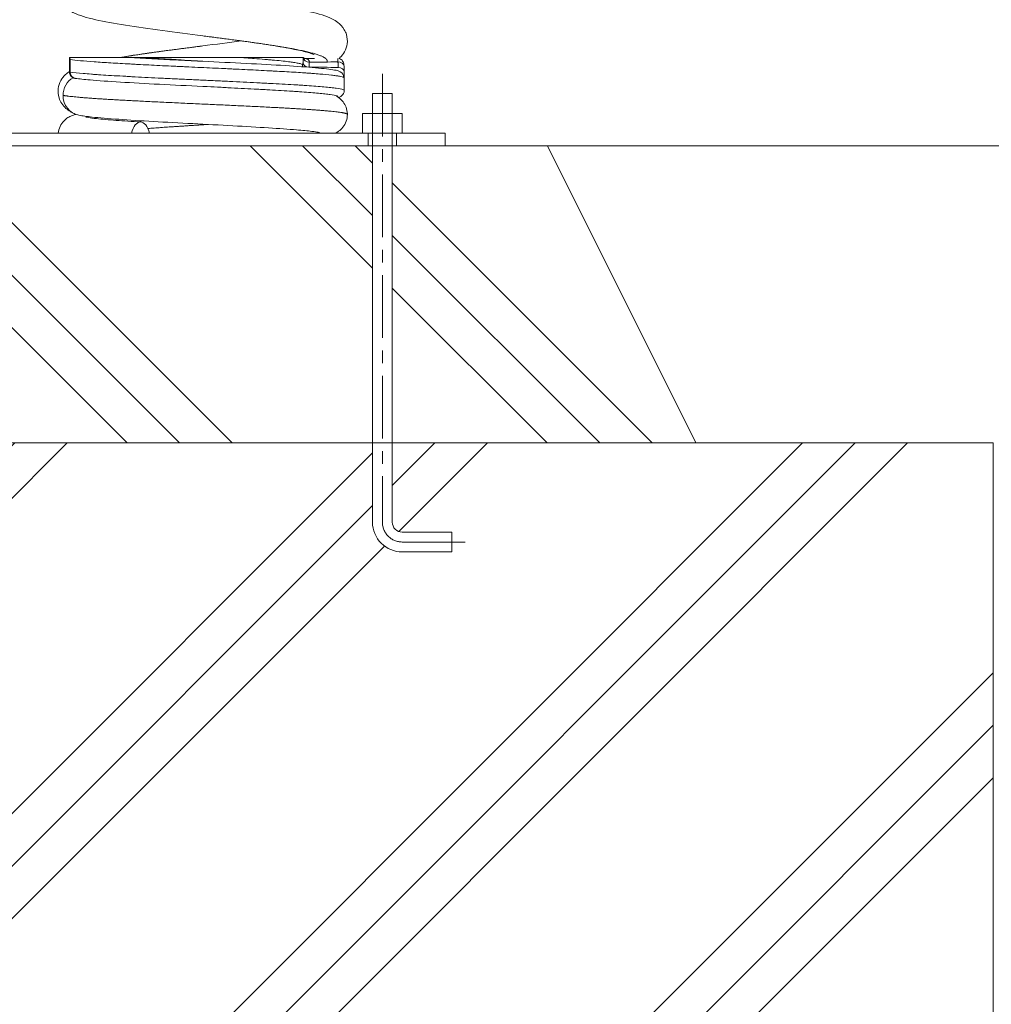
# Model space of a CAD drawing. Extents: x 0 to 25200, y -35640 to 17820.
# Drawn here: x 15275 to 15766, y -7293 to -6796 of the extents above; entities that cross this region are included whole.
import ezdxf

# ---------------------------------------------------------------- set-up
doc = ezdxf.new("R2010")
doc.units = 0
doc.header["$MEASUREMENT"] = 0
doc.linetypes.add('CENTER', pattern=[50.8, 31.75, -6.35, 6.35, -6.35])
doc.linetypes.add('DASHED', pattern=[19.05, 12.7, -6.35])
for name, color, linetype, lineweight in [('ハッチング', 8, 'CONTINUOUS', 5), ('ボルト・ナット', 8, 'CONTINUOUS', 9), ('基準線', 6, 'CENTER', 18), ('外形線', 7, 'CONTINUOUS', 18), ('細線', 8, 'CONTINUOUS', 5), ('隠れ線', 5, 'DASHED', 18)]:
    doc.layers.add(name, color=color, linetype=linetype, lineweight=lineweight)

msp = doc.modelspace()

# ---------------------------------------------------------------- hatches: boundary and pattern name
at = {"layer": 'ハッチング'}
h = msp.add_hatch(dxfattribs=at)
h.set_pattern_fill('PLAST', color=256, scale=600, angle=315)
h.set_pattern_definition([(315, (-77917.9, 70963.5), (106.06602, 106.06602), []), (315, (-77904.64, 70976.76), (106.06602, 106.06602), []), (315, (-77891.38, 70990.02), (106.06602, 106.06602), [])])
h.paths.add_polyline_path([(14919.85, -6860), (14841.55, -6860), (14766.55, -7010), (14919.85, -7010)])
h.paths.add_polyline_path([(15453.25, -6860), (14929.85, -6860), (14929.85, -7010), (15453.25, -7010)])
h.paths.add_polyline_path([(15541.55, -6860), (15463.25, -6860), (15463.25, -7010), (15616.55, -7010)])
h = msp.add_hatch(dxfattribs=at)
h.set_pattern_fill('PLAST', color=256, scale=600, angle=45)
h.set_pattern_definition([(45, (-77917.9, 70963.5), (-106.06602, 106.06602), []), (45, (-77931.16, 70976.76), (-106.06602, 106.06602), []), (45, (-77944.42, 70990.02), (-106.06602, 106.06602), [])])
h.paths.add_polyline_path([(15766.55, -7010), (15463.25, -7010), (15463.25, -7050, 0.4142135624), (15468.25, -7055), (15493.25, -7055), (15493.25, -7065), (15468.25, -7065, -0.4142135624), (15453.25, -7050), (15453.25, -7010), (14929.85, -7010), (14929.85, -7050, -0.4142135624), (14914.85, -7065), (14889.85, -7065), (14889.85, -7055), (14914.85, -7055, 0.4142135624), (14919.85, -7050), (14919.85, -7010), (14616.55, -7010), (14616.55, -7860), (15766.55, -7860)])

# ---------------------------------------------------------------- linework, layer by layer
at = {"layer": 'ボルト・ナット'}
msp.add_lwpolyline([(15463.25, -6833.65), (15463.25, -7050, 0.4142135624), (15468.25, -7055), (15493.25, -7055), (15493.25, -7065), (15468.25, -7065, -0.4142135624), (15453.25, -7050), (15453.25, -6833.65)], format="xyb", close=True, dxfattribs=at)
msp.add_lwpolyline([(15448.25, -6843.65), (15468.25, -6843.65), (15468.25, -6853.65), (15448.25, -6853.65)], close=True, dxfattribs=at)
at = {"layer": '基準線'}
msp.add_lwpolyline([(15458.25, -6823.65), (15458.25, -7050, 0.4142135624), (15468.25, -7060), (15503.25, -7060)], format="xyb", dxfattribs=at)
at = {"layer": '外形線', "extrusion": (0, 1, 0)}
for p, q in [((15300.31960573, -6815.55), (15300.25008255, -6815.55)), ((15300.25008255, -6815.55), (15300.25008255, -6822.7966282)), ((15300.46645355, -6816.06138141), (15300.46645355, -6822.83584944)), ((15300.65605528, -6816.50833309), (15300.65605528, -6822.85086571)), ((15418.30207273, -6815.55), (15387.52175589, -6815.55)), ((15418.32636205, -6815.55), (15418.30207273, -6815.55)), ((15438.96386205, -6823.50491078), (15438.96386205, -6832.13457965))]:
    msp.add_line(p, q, dxfattribs=at)
at = {"layer": '外形線'}
msp.add_line((15990, -6860), (15490, -6860), dxfattribs=at)
msp.add_polyline3d([(15490, -6853.65, 0), (15490, -6860, 0), (14893.1, -6860, 0), (14893.1, -6853.65, 0)], close=True, dxfattribs=at)
at = {"layer": '外形線', "extrusion": (1.22465e-16, -1.54074e-33, -1)}
msp.add_ellipse((15421.47512629, -6815.56372077), major_axis=(-3.17344742, 0.09927988), ratio=0.7079965556, start_param=4.727267842, end_param=6.2390265993, dxfattribs=at)
at = {"layer": '外形線', "extrusion": (1.22465e-16, -6.16298e-33, -1)}
msp.add_ellipse((15421.47555465, -6815.55), major_axis=(-3.17346033, 0.0988664), ratio=0.709429926, start_param=4.7272178896, end_param=6.2392991852, dxfattribs=at)
at = {"layer": '外形線', "extrusion": (1.22465e-16, 0, -1)}
msp.add_ellipse((15420.20474407, -6813.04490677), major_axis=(1.75945527, 2.64290411), ratio=0.916136909, start_param=2.5199619093, end_param=3.1415763766, dxfattribs=at)
at = {"layer": '外形線'}
for centre, major_axis, ratio, start_param, end_param in [((15435.69146468, -6819.96738133), (3.17048278, 0.16930437), 0.7060980773, 0.0000000001, 1.4960664207), ((15303.62806892, -6822.85086571), (0.4334708, 3.14527075), 0.9349688893, 1.698944524, 3.1415926541), ((15435.78285246, -6822.70786584), (3.17472011, 0.04215743), 0.7073146505, 0, 1.5243869062), ((15435.49587844, -6825.48197529), (1.50055563, 2.79802748), 0.9944837677, -1.0808398653, -0.0000000017), ((15336.09386205, -6858.174375), (0, 10.16), 0.5, -1.1092730805, 1.1092730805)]:
    msp.add_ellipse(centre, major_axis=major_axis, ratio=ratio, start_param=start_param, end_param=end_param, dxfattribs=at)
at = {"layer": '外形線', "extrusion": (1.22465e-16, 1.84889e-32, -1)}
msp.add_ellipse((15421.08660006, -6819.01566194), major_axis=(1.43405097, 2.83268826), ratio=0.9903745994, start_param=3.8803053987, end_param=4.2476395562, dxfattribs=at)
at = {"layer": '外形線', "extrusion": (1.22465e-16, -1.84889e-32, -1)}
msp.add_ellipse((15421.33572588, -6818.09552565), major_axis=(-3.16514952, 0.24990696), ratio=0.7079504855, start_param=4.6936231958, end_param=6.1721169804, dxfattribs=at)
at = {"layer": '外形線', "extrusion": (1.22465e-16, -1.09476e-47, -1)}
msp.add_ellipse((15306.80343498, -6834.6), major_axis=(0, 10.16), ratio=0.9659258263, start_param=-1.5707963268, end_param=-0.500534185, dxfattribs=at)
at = {"layer": '外形線', "extrusion": (1.22465e-16, -5.47382e-48, -1)}
msp.add_ellipse((15306.80343498, -6834.6), major_axis=(0, 10.16), ratio=0.9659258263, start_param=3.3254340867, end_param=4.7123889804, dxfattribs=at)
at = {"layer": '外形線'}
for points, knots in [([(15367.52636205, -6804.54333333), (15360.68708912, -6803.65360534), (15353.73971606, -6802.7738188), (15340.57560166, -6801.01273855), (15334.20957006, -6800.08423268), (15322.87004605, -6798.26759486), (15317.76377081, -6797.36576113), (15308.85524258, -6795.331615), (15305.43782421, -6794.43804117), (15301.08632756, -6792.22553544), (15300.16424575, -6791.67930853), (15298.11730263, -6790.07930451), (15296.94691634, -6788.89915974), (15295.60489962, -6786.59157056), (15295.23199924, -6785.75319706), (15294.52921476, -6783.39699762), (15294.39217784, -6781.7580553), (15294.79159838, -6778.77914833), (15295.27602862, -6777.40037564), (15296.58885922, -6775.03149711), (15297.42582552, -6774.03360762), (15299.25784061, -6772.31033339), (15300.26291471, -6771.63626106), (15302.90998415, -6770.13979335), (15304.46945075, -6769.54648449), (15309.82322752, -6767.75272265), (15314.3111099, -6766.70269036), (15325.73562112, -6764.57542308), (15332.9435033, -6763.46018621), (15347.48513137, -6761.40192702), (15354.81273011, -6760.47492039), (15363.92032452, -6759.29223389), (15365.72497934, -6759.05767705), (15367.52636205, -6758.82333333)], [0, 0, 0, 0, 2.0695205311, 2.0695205311, 4.1712488956, 4.1712488956, 6.3047864909, 6.3047864909, 8.6514753111, 8.6514753111, 9.274466745, 9.274466745, 10.012739337, 10.012739337, 10.3679722958, 10.3679722958, 10.9534688688, 10.9534688688, 11.4946676703, 11.4946676703, 12.0538710155, 12.0538710155, 12.7170870663, 12.7170870663, 13.8536674903, 13.8536674903, 16.1948093779, 16.1948093779, 18.7750898738, 18.7750898738, 20.9909714767, 20.9909714767, 21.5360584387, 21.5360584387, 21.5360584387, 21.5360584387]), ([(15367.52636205, -6784.22333333), (15374.36563498, -6785.11306133), (15381.31300804, -6785.99284786), (15394.47712243, -6787.75392812), (15400.84315404, -6788.68243398), (15412.18267805, -6790.4990718), (15417.28895328, -6791.40090554), (15426.19748151, -6793.43505167), (15429.61489988, -6794.3286255), (15433.96639654, -6796.54113122), (15434.88847834, -6797.08735814), (15436.93542146, -6798.68736216), (15438.10580776, -6799.86750693), (15439.44782448, -6802.17509611), (15439.82072486, -6803.01346961), (15440.52350934, -6805.36966905), (15440.66054625, -6807.00861137), (15440.26112572, -6809.98751833), (15439.77669548, -6811.36629103), (15438.46386488, -6813.73516956), (15437.62689858, -6814.73305905), (15436.6275224, -6815.67311638), (15436.46591987, -6815.81798001), (15436.30419857, -6815.95656341)], [0, 0, 0, 0, 2.0695205311, 2.0695205311, 4.1712488955, 4.1712488955, 6.3047864909, 6.3047864909, 8.6514753111, 8.6514753111, 9.2744667449, 9.2744667449, 10.012739337, 10.012739337, 10.3679722958, 10.3679722958, 10.9534688689, 10.9534688689, 11.4946676704, 11.4946676704, 12.0538710155, 12.0538710155, 12.1615054201, 12.1615054201, 12.1615054201, 12.1615054201]), ([(15423.81936246, -6814.03266865), (15423.85141096, -6814.04945286), (15423.52907152, -6813.89062223), (15422.57678715, -6813.52465591), (15421.7582659, -6813.25035927), (15419.00258027, -6812.46038131), (15416.6523344, -6811.90060821), (15410.43255786, -6810.65715116), (15406.19425061, -6809.94002438), (15396.50724859, -6808.41330048), (15390.83355738, -6807.59607812), (15379.32663069, -6806.07351766), (15373.40409105, -6805.3079731), (15367.52636205, -6804.54333333)], [11.6375063, 11.6375063, 11.6375063, 11.6375063, 12.2339815942, 12.2339815942, 13.025728501, 13.025728501, 14.3872731369, 14.3872731369, 16.0954599332, 16.0954599332, 17.9661638703, 17.9661638703, 19.7447273191, 19.7447273191, 19.7447273191, 19.7447273191]), ([(15325.07036665, -6815.55), (15329.75059876, -6814.76276855), (15334.95218085, -6813.9780802), (15347.17416758, -6812.2433851), (15354.50048642, -6811.31536877), (15363.71479724, -6810.11894616), (15365.6224594, -6809.87101397), (15367.52636205, -6809.62333333)], [8.4587996299, 8.4587996299, 8.4587996299, 8.4587996299, 10.2808508535, 10.2808508535, 12.4989684643, 12.4989684643, 13.0750773072, 13.0750773072, 13.0750773072, 13.0750773072]), ([(15300.31960573, -6815.55), (15301.02485036, -6815.55), (15301.81456318, -6815.55), (15303.56424214, -6815.55), (15304.5171096, -6815.55), (15307.59766557, -6815.55), (15309.9476295, -6815.55), (15313.2711963, -6815.55), (15313.95541976, -6815.55), (15315.36426088, -6815.55), (15316.08984259, -6815.55), (15318.31362939, -6815.55), (15319.8648675, -6815.55), (15323.10150942, -6815.55), (15324.78400468, -6815.55), (15327.42267768, -6815.55), (15328.32011684, -6815.55), (15329.70681093, -6815.55), (15330.17560327, -6815.55), (15330.89644734, -6815.55), (15331.13986204, -6815.55), (15331.51278111, -6815.55), (15331.63886381, -6815.55), (15331.82928074, -6815.55), (15331.89303708, -6815.55), (15332.01785721, -6815.55), (15332.08163776, -6815.55), (15332.11515686, -6815.55)], [0, 0, 0, 0, 0.006089699296, 0.006089699296, 0.012179398591, 0.012179398591, 0.024358797182, 0.024358797182, 0.02740364683, 0.02740364683, 0.030448496478, 0.030448496478, 0.036538195773, 0.036538195773, 0.042627895069, 0.042627895069, 0.045672744717, 0.045672744717, 0.047195169541, 0.047195169541, 0.047956381952, 0.047956381952, 0.048336988158, 0.048336988158, 0.048527291261, 0.048527291261, 0.048717594364, 0.048717594364, 0.048717594364, 0.048717594364]), ([(15438.65725129, -6825.48197529), (15438.28330025, -6825.29034206), (15437.5756416, -6825.10195552), (15436.03290128, -6824.82406117), (15435.43800206, -6824.732215), (15434.42319081, -6824.59563891), (15434.06447969, -6824.55050278), (15433.30562779, -6824.45918717), (15432.90449095, -6824.41300088), (15430.80684101, -6824.1814085), (15428.8427723, -6823.9945616), (15425.48328359, -6823.71201271), (15424.29417863, -6823.61744795), (15422.40521482, -6823.47502031), (15421.75798621, -6823.42744755), (15420.42786042, -6823.33210542), (15419.74337264, -6823.28422843), (15416.2505685, -6823.04574025), (15413.24913114, -6822.85882595), (15408.44757864, -6822.58406012), (15406.79685753, -6822.49416372), (15404.24463913, -6822.35786277), (15403.38119947, -6822.31205181), (15401.62855103, -6822.21966417), (15400.737462, -6822.17298981), (15396.2394345, -6821.93886721), (15392.5363852, -6821.75075919), (15386.8307983, -6821.46742476), (15384.90362857, -6821.37278353), (15381.97443429, -6821.23052333), (15380.99162123, -6821.18305348), (15379.01298043, -6821.0880128), (15378.01530528, -6821.04035431), (15373.015435, -6820.80283397), (15369.02508084, -6820.61744312), (15363.05331545, -6820.34603537), (15361.06505883, -6820.25615085), (15358.08639927, -6820.11821216), (15357.09412582, -6820.07189961), (15355.11082232, -6819.97859901), (15354.11827069, -6819.93153815), (15349.17579974, -6819.69533061), (15345.34507577, -6819.50632208), (15339.77659922, -6819.22274584), (15337.95020568, -6819.12820984), (15335.25579029, -6818.98638994), (15334.36519081, -6818.93911398), (15332.59928061, -6818.84455676), (15331.72295305, -6818.79722002), (15327.39129549, -6818.56112367), (15324.14866354, -6818.37982286), (15319.60584475, -6818.10806354), (15318.14542817, -6818.01633986), (15315.33351732, -6817.83059138), (15313.98101682, -6817.73649332), (15310.09842122, -6817.45108242), (15307.8077385, -6817.26154203), (15303.7973599, -6816.88386674), (15302.07765866, -6816.69573182), (15300.65605528, -6816.50833309)], [0, 0, 0, 0, 0.01197631043, 0.01197631043, 0.01796446564, 0.01796446564, 0.02095854325, 0.02095854325, 0.02395262086, 0.02395262086, 0.03592893128, 0.03592893128, 0.0419170865, 0.0419170865, 0.0449111641, 0.0449111641, 0.04790524171, 0.04790524171, 0.05988155214, 0.05988155214, 0.06586970735, 0.06586970735, 0.06886378496, 0.06886378496, 0.07185786257, 0.07185786257, 0.08383417299, 0.08383417299, 0.08982232821, 0.08982232821, 0.09281640581, 0.09281640581, 0.09581048342, 0.09581048342, 0.10778679385, 0.10778679385, 0.11377494906, 0.11377494906, 0.11676902667, 0.11676902667, 0.11976310428, 0.11976310428, 0.13173941471, 0.13173941471, 0.13772756992, 0.13772756992, 0.14072164753, 0.14072164753, 0.14371572513, 0.14371572513, 0.15569203556, 0.15569203556, 0.16168019077, 0.16168019077, 0.16766834599, 0.16766834599, 0.17964465642, 0.17964465642, 0.19162096684, 0.19162096684, 0.19162096684, 0.19162096684]), ([(15332.11515686, -6815.55), (15333.35825486, -6815.62107002), (15334.62293881, -6815.69240448), (15337.18118774, -6815.83483782), (15338.47670118, -6815.90604845), (15342.41160871, -6816.11966249), (15345.09918068, -6816.26204813), (15349.22729866, -6816.47559085), (15350.61951181, -6816.54676578), (15353.43692875, -6816.68910347), (15354.86655575, -6816.76048058), (15359.14951945, -6816.97180344), (15362.00985509, -6817.1086262), (15365.75830078, -6817.28659424), (15366.64211291, -6817.32877577), (15367.52636211, -6817.3711994)], [0, 0, 0, 0, 0.004367248546, 0.004367248546, 0.008734497092, 0.008734497092, 0.017468994183, 0.017468994183, 0.021836242729, 0.021836242729, 0.026203491275, 0.026203491275, 0.034937988367, 0.034937988367, 0.037631068891, 0.037631068891, 0.037631068891, 0.037631068891]), ([(15339.52691668, -6815.55), (15339.56118473, -6815.55), (15339.62198826, -6815.55), (15339.74641514, -6815.55), (15339.81151097, -6815.55), (15340.00591034, -6815.55), (15340.13376496, -6815.55), (15340.51587064, -6815.55), (15340.76773723, -6815.55), (15341.51450847, -6815.55), (15342.00501914, -6815.55), (15343.47410328, -6815.55), (15344.4488179, -6815.55), (15346.40655179, -6815.55), (15347.38876821, -6815.55), (15349.36443914, -6815.55), (15350.35778764, -6815.55), (15352.35749684, -6815.55), (15353.36465002, -6815.55), (15355.3840863, -6815.55), (15356.39724978, -6815.55), (15358.43076097, -6815.55), (15359.45110625, -6815.55), (15361.49922294, -6815.55), (15362.529174, -6815.55), (15367.67000491, -6815.55), (15371.73082206, -6815.55), (15377.74422654, -6815.55), (15379.73783802, -6815.55), (15383.68892697, -6815.55), (15385.6251152, -6815.55), (15387.52175589, -6815.55)], [0, 0, 0, 0, 0.000194953819, 0.000194953819, 0.000389907637, 0.000389907637, 0.000779815275, 0.000779815275, 0.001559630549, 0.001559630549, 0.003119261098, 0.003119261098, 0.006238522196, 0.006238522196, 0.009357783294, 0.009357783294, 0.012477044392, 0.012477044392, 0.01559630549, 0.01559630549, 0.018715566588, 0.018715566588, 0.021834827686, 0.021834827686, 0.024954088784, 0.024954088784, 0.037431133176, 0.037431133176, 0.043669655372, 0.043669655372, 0.049908177568, 0.049908177568, 0.049908177568, 0.049908177568]), ([(15367.52640573, -6817.3712018), (15366.66250102, -6817.3187824), (15365.80019466, -6817.2667978), (15362.71608862, -6817.08206739), (15360.50352061, -6816.94718885), (15357.20116424, -6816.74062419), (15356.10313055, -6816.6711497), (15354.46030482, -6816.56598666), (15353.91301133, -6816.53074771), (15352.82699884, -6816.46041267), (15352.28741621, -6816.42526165), (15349.60643671, -6816.24958815), (15347.51564466, -6816.10930955), (15343.44054561, -6815.8292656), (15341.45623084, -6815.68950023), (15339.52691668, -6815.55)], [0.077652185065, 0.077652185065, 0.077652185065, 0.077652185065, 0.080240799892, 0.080240799892, 0.086927533216, 0.086927533216, 0.090270899878, 0.090270899878, 0.091942583209, 0.091942583209, 0.09361426654, 0.09361426654, 0.100300999865, 0.100300999865, 0.106987733189, 0.106987733189, 0.106987733189, 0.106987733189]), ([(15367.57479466, -6817.37352479), (15374.96779983, -6817.72828898), (15382.45676236, -6818.10337846), (15396.49487513, -6818.83748836), (15403.21826447, -6819.19444151), (15415.0515801, -6819.91312558), (15420.29985997, -6820.29236926), (15428.68117728, -6821.03595438), (15431.86377317, -6821.38429109), (15435.16889343, -6822.00263335), (15435.95576415, -6822.12584639), (15436.99643407, -6822.68394781)], [0, 0, 0, 0, 2.2204562263, 2.2204562263, 4.4484585438, 4.4484585438, 6.684678231, 6.684678231, 8.9328179582, 8.9328179582, 10.1155413796, 10.1155413796, 10.1155413796, 10.1155413796]), ([(15387.52175589, -6815.55), (15388.54512752, -6815.62358393), (15389.55454116, -6815.69686439), (15391.52828361, -6815.84154773), (15392.49456707, -6815.91308969), (15395.33282321, -6816.12536066), (15397.14444377, -6816.263658), (15399.74049451, -6816.47812525), (15400.58558028, -6816.55029794), (15402.23446302, -6816.69603682), (15403.04101809, -6816.76987344), (15405.36875548, -6816.99083036), (15406.80265315, -6817.13768992), (15409.44174813, -6817.43054682), (15410.64693494, -6817.57654411), (15412.00757155, -6817.75848921), (15412.27237741, -6817.79485054), (15412.78715332, -6817.86751699), (15413.03754994, -6817.90388774), (15413.76176182, -6818.0122516), (15414.20931196, -6818.08357618), (15415.44870446, -6818.2948601), (15416.13763752, -6818.43464642), (15417.24350948, -6818.72168468), (15417.66052009, -6818.86748479), (15417.93599782, -6819.01566194)], [0, 0, 0, 0, 0.003346664654, 0.003346664654, 0.006693329308, 0.006693329308, 0.013386658615, 0.013386658615, 0.016733323269, 0.016733323269, 0.020079987923, 0.020079987923, 0.026773317231, 0.026773317231, 0.033466646538, 0.033466646538, 0.035139978865, 0.035139978865, 0.036813311192, 0.036813311192, 0.040159975846, 0.040159975846, 0.046853305153, 0.046853305153, 0.053546634461, 0.053546634461, 0.053546634461, 0.053546634461]), ([(15418.44521655, -6815.68776278), (15418.4668656, -6815.70217618), (15418.48572087, -6815.71615581), (15418.5966929, -6815.76468977), (15418.62833678, -6815.77782982), (15418.70981181, -6815.80789749), (15418.75852089, -6815.82461553), (15418.86563225, -6815.85637087), (15418.92132364, -6815.87132121), (15419.10492511, -6815.91346017), (15419.25031115, -6815.9374352), (15419.49059846, -6815.95728827), (15419.58377568, -6815.96086171), (15419.67771583, -6815.96009967)], [0, 0, 0, 0, 0.11387269939, 0.11387269939, 0.14664604261, 0.14664604261, 0.17642809499, 0.17642809499, 0.20051020176, 0.20051020176, 0.24908766527, 0.24908766527, 0.27842761774, 0.27842761774, 0.27842761774, 0.27842761774]), ([(15419.67776322, -6815.96013262), (15419.68885866, -6815.96003793), (15419.70533965, -6815.96226305), (15419.81768095, -6815.98566184), (15419.99372945, -6816.04262529), (15420.18448041, -6816.13211223)], [0.0009618911081, 0.0009618911081, 0.0009618911081, 0.0009618911081, 0.0012628969944, 0.0012628969944, 0.0025257939887, 0.0025257939887, 0.0025257939887, 0.0025257939887]), ([(15420.18448041, -6816.13211223), (15420.32220478, -6816.19672283), (15420.46659183, -6816.27770177), (15420.74255848, -6816.47437628), (15420.87468361, -6816.59002788), (15421.1067207, -6816.86336459), (15421.20736416, -6817.02308778), (15421.30770553, -6817.29122288), (15421.33299245, -6817.38560762), (15421.3627886, -6817.58535056), (15421.36711664, -6817.69103208), (15421.35836635, -6817.79963417)], [0, 0, 0, 0, 0.000906783135, 0.000906783135, 0.00181356627, 0.00181356627, 0.002720349405, 0.002720349405, 0.0031737409725, 0.0031737409725, 0.00362713254, 0.00362713254, 0.00362713254, 0.00362713254]), ([(15435.80896226, -6817.7223173), (15433.43404321, -6817.7334564), (15431.05919527, -6817.74576623), (15428.68445319, -6817.7597202), (15426.86854781, -6817.77039045), (15425.05270321, -6817.78202336), (15423.23694442, -6817.79493883), (15422.61049521, -6817.79939475), (15421.98405618, -6817.8040044), (15421.35762872, -6817.8087848)], [0.003142491693, 0.003142491693, 0.003142491693, 0.003142491693, 0.010278936864, 0.010278936864, 0.010278936864, 0.015735995706, 0.015735995706, 0.015735995706, 0.017618718111, 0.017618718111, 0.017618718111, 0.017618718111]), ([(15435.80896226, -6817.7223173), (15435.78938478, -6817.38210164), (15435.76753214, -6817.0865576), (15435.71864326, -6816.58148016), (15435.69127863, -6816.37129554), (15435.65960837, -6816.20127912), (15435.65699956, -6816.18775937), (15435.65437526, -6816.17464398)], [0, 0, 0, 0, 0.001422960512, 0.001422960512, 0.0028459210239, 0.0028459210239, 0.0029728408494, 0.0029728408494, 0.0029728408494, 0.0029728408494]), ([(15436.20046421, -6815.93275873), (15436.31760728, -6815.95761214), (15436.43318292, -6815.98894091), (15436.87571865, -6816.13640841), (15437.19098169, -6816.30278741), (15437.74326507, -6816.72060657), (15437.98741494, -6816.97799708), (15438.36906314, -6817.53210516), (15438.51358104, -6817.83876709), (15438.68287751, -6818.35179304), (15438.72870133, -6818.56537312), (15438.79469163, -6818.96365622), (15438.81551353, -6819.15589565), (15438.8442729, -6819.5001856), (15438.85380065, -6819.64551582), (15438.86194745, -6819.79807675)], [0.06847829302, 0.06847829302, 0.06847829302, 0.06847829302, 0.10432473709, 0.10432473709, 0.20899383659, 0.20899383659, 0.31367319422, 0.31367319422, 0.41592605024, 0.41592605024, 0.49813559192, 0.49813559192, 0.58533884858, 0.58533884858, 0.64504815647, 0.64504815647, 0.64504815647, 0.64504815647]), ([(15302.84885956, -6843.8986089), (15302.83203755, -6843.89094107), (15302.81351039, -6843.88246969), (15302.74283317, -6843.85004184), (15302.68985616, -6843.82549566), (15302.47804117, -6843.7263638), (15302.31939041, -6843.64988828), (15301.68475047, -6843.33407025), (15301.20857498, -6843.07528148), (15299.26988024, -6841.89299983), (15297.65026481, -6840.63322624), (15295.81635356, -6837.8266947), (15295.34187899, -6836.86144474), (15294.55473433, -6834.35700987), (15294.39278481, -6832.71148331), (15294.75555456, -6829.71582807), (15295.2238675, -6828.32690257), (15296.51409947, -6825.93604698), (15297.34416027, -6824.925108), (15298.86716375, -6823.46700662), (15299.56283557, -6822.93560981), (15300.25008255, -6822.48546013)], [0, 0, 0, 0, 0.0120286032, 0.0120286032, 0.0481144714, 0.0481144714, 0.156373977, 0.156373977, 0.4812446532, 0.4812446532, 1.4677510864, 1.4677510864, 1.8862021885, 1.8862021885, 2.4749749506, 2.4749749506, 3.0163006783, 3.0163006783, 3.5741512981, 3.5741512981, 4.0340965025, 4.0340965025, 4.0340965025, 4.0340965025]), ([(15300.25009831, -6822.7966282), (15300.25010867, -6822.79979809), (15300.2546582, -6822.80301351), (15300.29121252, -6822.81597931), (15300.35905175, -6822.82583881), (15300.46645355, -6822.83584944)], [0.0082750944825, 0.0082750944825, 0.0082750944825, 0.0082750944825, 0.0086877519264, 0.0086877519264, 0.0099288593444, 0.0099288593444, 0.0099288593444, 0.0099288593444]), ([(15303.19459803, -6825.99613644), (15303.09260733, -6825.98208042), (15302.98524988, -6825.96515116), (15302.75327955, -6825.91676235), (15302.63068229, -6825.8864587), (15302.36338374, -6825.80165555), (15302.21969384, -6825.74612715), (15301.88974496, -6825.58955242), (15301.70347214, -6825.47806496), (15301.28939953, -6825.16867822), (15301.06998115, -6824.95027113), (15300.68328003, -6824.43502391), (15300.52077469, -6824.12507949), (15300.30591834, -6823.47947749), (15300.25021747, -6823.135903), (15300.25021098, -6822.79656619)], [0, 0, 0, 0, 0.05113100299, 0.05113100299, 0.09649835857, 0.09649835857, 0.14444284164, 0.14444284164, 0.20956907835, 0.20956907835, 0.30087294042, 0.30087294042, 0.40336507857, 0.40336507857, 0.50527367865, 0.50527367865, 0.50527367865, 0.50527367865]), ([(15300.65605528, -6822.85086571), (15302.37885612, -6823.07774394), (15304.53927438, -6823.30596736), (15308.41235039, -6823.65025216), (15309.80961667, -6823.76534116), (15312.06945195, -6823.93847965), (15312.8507604, -6823.99631068), (15314.45058675, -6824.11083726), (15315.27118175, -6824.16769663), (15317.79396735, -6824.33708312), (15319.55700418, -6824.44842168), (15323.24374897, -6824.66795836), (15325.16742736, -6824.77698897), (15328.17565089, -6824.94521923), (15329.19889173, -6825.00180729), (15331.28728545, -6825.11602899), (15332.34346954, -6825.17317201), (15335.54650397, -6825.34465797), (15337.72805824, -6825.45907465), (15342.18168707, -6825.6880903), (15344.45376398, -6825.80268928), (15347.93048939, -6825.97472581), (15349.10085461, -6826.03209437), (15351.46489147, -6826.14687827), (15352.66205543, -6826.20445879), (15356.25599422, -6826.37568819), (15358.65736561, -6826.48794917), (15363.47061002, -6826.70879832), (15365.88250385, -6826.81696112), (15370.71636333, -6827.03908462), (15373.13838121, -6827.15189477), (15376.77928641, -6827.32381845), (15377.99276416, -6827.38151181), (15380.39459846, -6827.49648225), (15381.58638274, -6827.55392071), (15387.50037649, -6827.84088315), (15392.08918625, -6828.06972521), (15397.64490735, -6828.35485394), (15398.74851669, -6828.41191471), (15400.93031396, -6828.52558627), (15402.00240312, -6828.58187798), (15405.16342934, -6828.7491549), (15407.19730489, -6828.85746146), (15411.12044133, -6829.07828281), (15413.00972813, -6829.19017289), (15415.7339397, -6829.36025494), (15416.623689, -6829.41732416), (15418.36588992, -6829.53222655), (15419.22031659, -6829.59020403), (15423.35374498, -6829.8789818), (15426.24799983, -6830.10814398), (15429.98685785, -6830.44916855), (15431.1319486, -6830.5623867), (15432.69260371, -6830.7315043), (15433.18462336, -6830.78755704), (15434.10586838, -6830.898211), (15434.53626682, -6830.95274259), (15436.53934461, -6831.22819589), (15437.66995235, -6831.45341708), (15438.4840666, -6831.74112024), (15438.61686663, -6831.79911319), (15438.81941928, -6831.91505877), (15438.8890498, -6831.97284282), (15438.95183575, -6832.06646538), (15438.96389058, -6832.10241661), (15438.96390678, -6832.13829603)], [0, 0, 0, 0, 0.01451330467, 0.01451330467, 0.02176995701, 0.02176995701, 0.02539828317, 0.02539828317, 0.02902660934, 0.02902660934, 0.03628326168, 0.03628326168, 0.04353991401, 0.04353991401, 0.04716824018, 0.04716824018, 0.05079656635, 0.05079656635, 0.05805321868, 0.05805321868, 0.06530987102, 0.06530987102, 0.06893819719, 0.06893819719, 0.07256652335, 0.07256652335, 0.07982317569, 0.07982317569, 0.08707982802, 0.08707982802, 0.09433648036, 0.09433648036, 0.09796480653, 0.09796480653, 0.10159313269, 0.10159313269, 0.11610643736, 0.11610643736, 0.11973476353, 0.11973476353, 0.1233630897, 0.1233630897, 0.13061974204, 0.13061974204, 0.13787639437, 0.13787639437, 0.14150472054, 0.14150472054, 0.14513304671, 0.14513304671, 0.15964635138, 0.15964635138, 0.16690300371, 0.16690300371, 0.17053132988, 0.17053132988, 0.17415965605, 0.17415965605, 0.18867296072, 0.18867296072, 0.19230128689, 0.19230128689, 0.19592961305, 0.19592961305, 0.19819882535, 0.19819882535, 0.19819882535, 0.19819882535]), ([(15417.93599782, -6819.01566194), (15417.96276972, -6819.03006232), (15417.98828352, -6819.01994341), (15418.0355515, -6818.95194947), (15418.05708543, -6818.89487066), (15418.09648981, -6818.7357609), (15418.11437395, -6818.63260045), (15418.14538806, -6818.39146859), (15418.15879019, -6818.25268864), (15418.17046918, -6818.09552565)], [0, 0, 0, 0, 0.000647809288, 0.000647809288, 0.0012956185761, 0.0012956185761, 0.0019434278641, 0.0019434278641, 0.0025912371522, 0.0025912371522, 0.0025912371522, 0.0025912371522]), ([(15367.52452294, -6830.07111243), (15360.15024857, -6829.71731517), (15352.67916171, -6829.35813686), (15338.65209561, -6828.62402178), (15331.92138834, -6828.24851277), (15320.0975573, -6827.541533), (15314.84936046, -6827.17308109), (15307.65495599, -6826.53437969), (15305.14321753, -6826.26468873), (15303.19459811, -6825.99613645)], [0, 0, 0, 0, 2.2148323599, 2.2148323599, 4.4427515243, 4.4427515243, 6.6729676443, 6.6729676443, 8.2770722231, 8.2770722231, 8.2770722231, 8.2770722231]), ([(15438.9638645, -6823.50472426), (15438.96386472, -6823.66869556), (15438.9628285, -6823.82305403), (15438.95777103, -6824.1484754), (15438.95308136, -6824.31428603), (15438.93916392, -6824.61624197), (15438.92995402, -6824.75127392), (15438.89532416, -6825.10412124), (15438.86280174, -6825.27301453), (15438.79757855, -6825.42774777), (15438.77302994, -6825.46264216), (15438.71897926, -6825.49786084), (15438.68940273, -6825.49845147), (15438.65725129, -6825.48197529)], [0.0012314970284, 0.0012314970284, 0.0012314970284, 0.0012314970284, 0.0020589521348, 0.0020589521348, 0.0030884282023, 0.0030884282023, 0.0041179042697, 0.0041179042697, 0.0061768564045, 0.0061768564045, 0.0072063324719, 0.0072063324719, 0.0082358085394, 0.0082358085394, 0.0082358085394, 0.0082358085394]), ([(15435.74406486, -6835.43954169), (15435.80182163, -6835.36057771), (15435.8036753, -6835.28126479), (15435.70939317, -6835.14400089), (15435.64020253, -6835.08621808), (15435.44133536, -6834.97027494), (15435.31178211, -6834.91228262), (15434.52069881, -6834.6245828), (15433.43011134, -6834.39936232), (15431.5036126, -6834.12391512), (15431.08986889, -6834.06938371), (15430.20465413, -6833.95872743), (15429.73205478, -6833.90267359), (15428.23355196, -6833.73355764), (15427.1347086, -6833.62034157), (15423.54855307, -6833.27932388), (15420.77457104, -6833.05016675), (15416.81519545, -6832.76139451), (15415.99684629, -6832.7034179), (15414.32839661, -6832.58851677), (15413.47640648, -6832.53144813), (15410.86807608, -6832.36136783), (15409.05950834, -6832.24947896), (15405.30465584, -6832.0286619), (15403.35834086, -6831.9203546), (15400.33389935, -6831.75307698), (15399.30821391, -6831.69678543), (15397.22101315, -6831.58311479), (15396.16533942, -6831.52605514), (15390.85128779, -6831.24093137), (15386.46326219, -6831.01209398), (15380.80944092, -6830.72513619), (15379.67015522, -6830.66769864), (15377.37426148, -6830.55273003), (15376.21437928, -6830.4950377), (15372.73446101, -6830.32311591), (15370.41980211, -6830.21030689), (15367.91559408, -6830.08988577), (15367.72095948, -6830.08054514), (15367.52636102, -6830.07122201)], [0.03006946003, 0.03006946003, 0.03006946003, 0.03006946003, 0.03489608209, 0.03489608209, 0.0383856903, 0.0383856903, 0.0418752985, 0.0418752985, 0.05583373134, 0.05583373134, 0.05932333955, 0.05932333955, 0.06281294776, 0.06281294776, 0.06979216417, 0.06979216417, 0.08375059701, 0.08375059701, 0.08724020522, 0.08724020522, 0.09072981343, 0.09072981343, 0.09770902984, 0.09770902984, 0.10468824626, 0.10468824626, 0.10817785447, 0.10817785447, 0.11166746268, 0.11166746268, 0.12562589551, 0.12562589551, 0.12911550372, 0.12911550372, 0.13260511193, 0.13260511193, 0.13958432835, 0.13958432835, 0.14017260556, 0.14017260556, 0.14017260556, 0.14017260556]), ([(15438.96390679, -6832.13836828), (15438.96390733, -6832.65164374), (15438.83503897, -6833.16715333), (15438.44349609, -6833.98762657), (15438.19265232, -6834.30739326), (15437.67944699, -6834.82274209), (15437.4192101, -6835.00224428), (15436.80028014, -6835.37274081), (15436.47624679, -6835.49955427), (15436.11961067, -6835.62340496), (15436.08486248, -6835.63524901), (15436.05002856, -6835.64690342)], [0, 0, 0, 0, 0.2190968587, 0.2190968587, 0.4294837488, 0.4294837488, 0.6753009727, 0.6753009727, 1.0880757369, 1.0880757369, 1.1325324287, 1.1325324287, 1.1325324287, 1.1325324287]), ([(15435.03508207, -6835.0118006), (15435.3833653, -6835.20527104), (15435.75251502, -6835.43350481), (15436.88338626, -6836.24260502), (15437.68334955, -6836.96998264), (15438.97246807, -6838.62893909), (15439.49880618, -6839.54584822), (15440.27620104, -6841.58336754), (15440.51097332, -6842.7394726), (15440.54972446, -6843.99496202), (15440.55136205, -6844.10108622), (15440.55136205, -6844.20719978)], [17.6149102764, 17.6149102764, 17.6149102764, 17.6149102764, 17.8026750401, 17.8026750401, 18.1767382286, 18.1767382286, 18.512290027, 18.512290027, 18.8754277626, 18.8754277626, 18.908932408, 18.908932408, 18.908932408, 18.908932408]), ([(15294.55337585, -6853.65), (15294.67087596, -6852.48419128), (15294.99547848, -6851.32825992), (15295.9676951, -6849.25799491), (15296.62777037, -6848.31709163), (15298.04500824, -6846.81552212), (15298.80850195, -6846.22742291), (15300.15147808, -6845.38692838), (15300.74864825, -6845.10172518), (15301.96216343, -6844.5960502), (15302.54814066, -6844.41219082), (15303.22787042, -6844.22303755), (15303.35160036, -6844.18971028), (15303.47456152, -6844.15764578)], [0.0000020473, 0.0000020473, 0.0000020473, 0.0000020473, 0.3703357889, 0.3703357889, 0.7386396094, 0.7386396094, 1.0938512067, 1.0938512067, 1.4297036113, 1.4297036113, 1.8703525979, 1.8703525979, 1.9694315891, 1.9694315891, 1.9694315891, 1.9694315891]), ([(15426.50526205, -6853.329326), (15426.50526205, -6853.329326), (15426.50282784, -6853.32867491), (15426.45077111, -6853.31535166), (15426.18135225, -6853.25354966), (15425.09048988, -6853.06278423), (15423.95111053, -6852.90374747), (15420.52930477, -6852.50001258), (15417.89298337, -6852.24107627), (15410.83282044, -6851.64911727), (15406.01831323, -6851.31210103), (15395.21205034, -6850.65122551), (15389.08208386, -6850.29413391), (15376.19612313, -6849.57620154), (15369.25712314, -6849.21193563), (15355.70544475, -6848.50899868), (15348.91990925, -6848.13562312), (15336.3084518, -6847.39876387), (15330.3459663, -6847.03600821), (15319.88032582, -6846.3081322), (15315.30611822, -6845.91934589), (15309.01246719, -6845.23175128), (15306.85607121, -6844.94427619), (15305.00939646, -6844.58879085)], [1.8825543065, 1.8825543065, 1.8825543065, 1.8825543065, 1.9392260728, 1.9392260728, 2.5115065978, 2.5115065978, 3.5034277301, 3.5034277301, 4.9595508806, 4.9595508806, 6.852749848, 6.852749848, 8.8141063749, 8.8141063749, 10.8532490208, 10.8532490208, 12.8955067532, 12.8955067532, 14.9587282108, 14.9587282108, 17.0622312789, 17.0622312789, 18.6357278962, 18.6357278962, 18.6357278962, 18.6357278962]), ([(15308.49342492, -6845.54054895), (15308.49342492, -6845.54054895), (15308.52101847, -6845.54765284), (15308.7442287, -6845.59789288), (15309.23739005, -6845.69312593), (15310.8417006, -6845.94539173), (15312.23016938, -6846.12637159), (15316.54602774, -6846.59867442), (15319.96578602, -6846.90297875), (15327.56990619, -6847.46791057), (15331.76108047, -6847.73514041), (15336.25123806, -6848.0127214)], [1.7794451933, 1.7794451933, 1.7794451933, 1.7794451933, 1.9703849904, 1.9703849904, 2.6418655765, 2.6418655765, 3.7154471079, 3.7154471079, 5.4060621507, 5.4060621507, 6.973590875, 6.973590875, 6.973590875, 6.973590875]), ([(15440.55136205, -6844.20719978), (15440.55136205, -6845.3796789), (15440.34430014, -6846.56706404), (15439.57157866, -6848.74648824), (15438.99597996, -6849.76630318), (15437.65730343, -6851.46581295), (15436.88272873, -6852.16942353), (15435.58966533, -6853.09806013), (15435.04845474, -6853.40781572), (15434.5617955, -6853.64997049)], [0, 0, 0, 0, 0.3702024241, 0.3702024241, 0.7390194193, 0.7390194193, 1.1012429179, 1.1012429179, 1.3773437106, 1.3773437106, 1.3773437106, 1.3773437106])]:
    msp.add_open_spline(points, degree=3, knots=knots, dxfattribs=at)
for points, weights, knots in [([(15367.52636205, -6804.54333333), (15375.80269631, -6805.6200101), (15383.79702132, -6806.66), (15400.06768059, -6808.77666667), (15411.97862985, -6810.89333333), (15423.88957911, -6813.01), (15428.24928912, -6815.12666667), (15430.58068396, -6816.25857355), (15430.37496593, -6817.43010414)], [0.982962913145, 0.982962913145, 1, 0.965925826289, 1, 0.965925826289, 1, 0.98148501113, 0.983091115482], [0.779761904762, 0.779761904762, 0.779761904762, 0.785714285714, 0.785714285714, 0.797619047619, 0.797619047619, 0.809523809524, 0.809523809524, 0.81599253672, 0.81599253672, 0.81599253672]), ([(15367.52636205, -6809.62333333), (15359.25002779, -6810.7000101), (15351.25570278, -6811.74), (15336.70552863, -6813.632847), (15325.50238436, -6815.55)], [0.982962913145, 0.982962913145, 1, 0.969418696888, 0.993730352177], [0.85119047619, 0.85119047619, 0.85119047619, 0.857142857143, 0.857142857143, 0.867827287391, 0.867827287391, 0.867827287391]), ([(15296.98962858, -6834.6), (15303.13069557, -6835.64775), (15321.57024049, -6836.6955), (15340.00978541, -6837.74325), (15363.70452884, -6838.791), (15387.39927227, -6839.83875), (15407.29862758, -6840.8865), (15427.19798289, -6841.93425), (15435.70107269, -6842.982), (15440.55136205, -6843.57965224), (15440.55136205, -6844.20719978)], [1, 0.951056516295, 1, 0.951056516295, 1, 0.951056516295, 1, 0.951056516295, 1, 0.971482310758, 0.976197180302], [0, 0, 0, 0.05, 0.05, 0.1, 0.1, 0.15, 0.15, 0.2, 0.2, 0.22913328505, 0.22913328505, 0.22913328505]), ([(15370.28862444, -6849.26826131), (15370.28667654, -6849.26838066), (15370.28472862, -6849.2685), (15353.84026903, -6850.2759999), (15339.83017226, -6851.29065914)], [0.999988278, 0.999994138298, 1, 0.952848061606, 0.996548066148], [0.349994011765, 0.349994011765, 0.349994011765, 0.35, 0.35, 0.398169781577, 0.398169781577, 0.398169781577])]:
    msp.add_rational_spline(points, weights, degree=2, knots=knots, dxfattribs=at)
for points, degree in [([(15367.52636205, -6809.62333333), (15374.09694441, -6808.76855957), (15380.73629708, -6807.92178825), (15386.93956211, -6807.08341366)], 3), ([(15300.46645355, -6816.06138141), (15300.40448764, -6815.88976554), (15300.35539053, -6815.71915777), (15300.31960573, -6815.55)], 3), ([(15300.65605528, -6816.50833309), (15300.58344233, -6816.35930087), (15300.52000699, -6816.20969877), (15300.46645355, -6816.06138141)], 3), ([(15332.11515686, -6815.55), (15339.52691668, -6815.55)], 1), ([(15367.52636211, -6817.3711994), (15367.54250617, -6817.37197394), (15367.55865038, -6817.37274857), (15367.57479474, -6817.37352327)], 3), ([(15418.30166957, -6815.56372077), (15418.30180439, -6815.55914201), (15418.30193878, -6815.55456842), (15418.30207273, -6815.55)], 3), ([(15418.32635156, -6815.55000485), (15418.35583921, -6815.61376468), (15418.39267445, -6815.65278539), (15418.44532821, -6815.68783712)], 3), ([(15419.6777625, -6815.9600444), (15421.12088583, -6815.94842007), (15422.56407207, -6815.93772382), (15424.00731, -6815.92781079)], 3), ([(15421.35836635, -6817.79963417), (15421.35812088, -6817.80268076), (15421.357875, -6817.80573097), (15421.35762872, -6817.8087848)], 3), ([(15300.46645355, -6822.83584944), (15300.51973767, -6822.84081591), (15300.5828294, -6822.84581983), (15300.65605528, -6822.85086571)], 3), ([(15421.2182283, -6820.34058968), (15421.21784149, -6820.35690609), (15421.21745196, -6820.37311916), (15421.21705969, -6820.38922911)], 3), ([(15421.2182283, -6820.34058968), (15426.11262549, -6820.39174642), (15431.00661357, -6820.43037937), (15435.90035003, -6820.46280181)], 3), ([(15438.86194746, -6819.79807696), (15438.91299063, -6820.7539382), (15438.94488175, -6821.7100106), (15438.95757256, -6822.66570841)], 3), ([(15438.95757256, -6822.66570835), (15438.96149884, -6822.96138058), (15438.96386661, -6823.24133829), (15438.96386621, -6823.50471375)], 3), ([(15367.52636102, -6830.07122201), (15367.52574799, -6830.07119264), (15367.52513495, -6830.07116327), (15367.52452191, -6830.0711339)], 3)]:
    msp.add_open_spline(points, degree=degree, dxfattribs=at)
for points, weights in [([(15418.17046918, -6818.09552565), (15418.23301819, -6817.25381027), (15418.27675977, -6816.40971873), (15418.30166957, -6815.56372077)], [1, 0.999814498103, 0.999814498103, 1]), ([(15421.35762872, -6817.8087848), (15421.33116205, -6818.65478276), (15421.28468663, -6819.4988743), (15421.2182283, -6820.34058968)], [1, 0.999814498103, 0.999814498103, 1]), ([(15435.90035003, -6820.46280181), (15435.88822508, -6819.54971714), (15435.8577584, -6818.63609953), (15435.80896226, -6817.7223173)], [1, 0.999865627671, 0.999865627671, 1])]:
    msp.add_rational_spline(points, weights, degree=3, dxfattribs=at)
at = {"layer": '細線'}
for points in [[(15541.55, -6860), (15616.55, -7010), (14766.55, -7010), (14841.55, -6860)], [(14616.55, -7860), (14616.55, -7010), (15766.55, -7010), (15766.55, -7860)]]:
    msp.add_lwpolyline(points, close=True, dxfattribs=at)
at = {"layer": '隠れ線'}
for p, q in [((15451.0999, -6860), (15451.0999, -6853.65)), ((15465.4001, -6860), (15465.4001, -6853.65))]:
    msp.add_line(p, q, dxfattribs=at)

doc.saveas('drawing.dxf')
